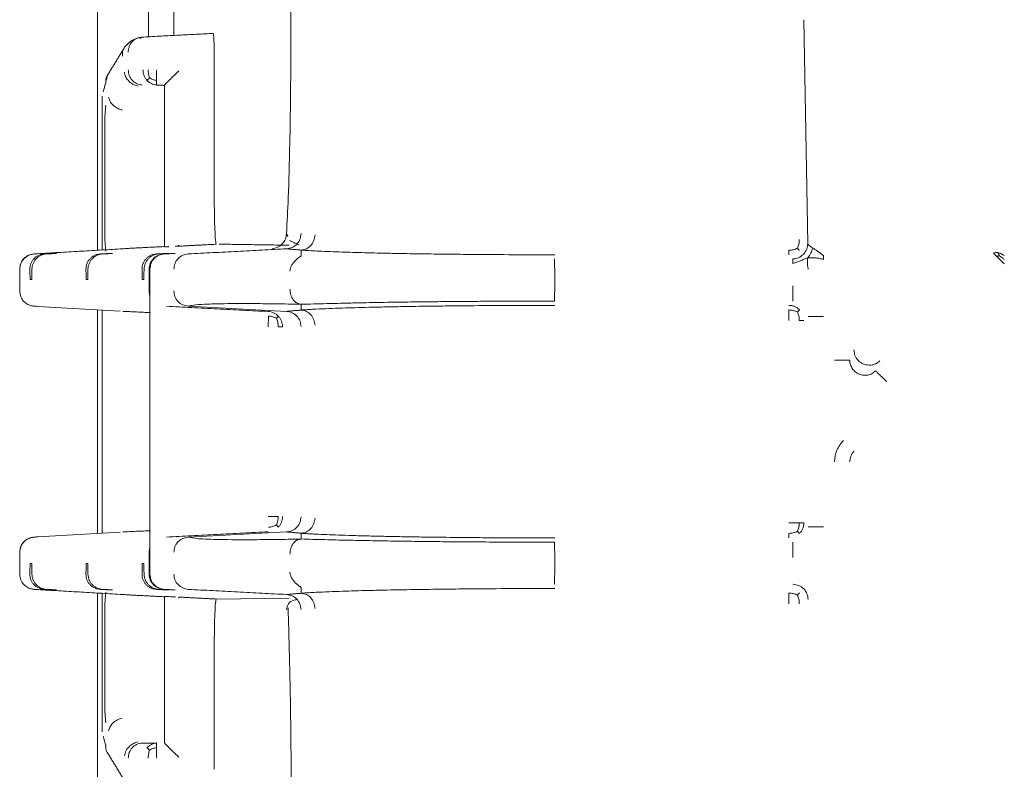
# Model space of a CAD drawing. Units: inches. Extents: x -33 to 74, y -50 to 68.
# Drawn here: x 38 to 40, y 3 to 4 of the extents above; entities that cross this region are included whole.
import ezdxf

# ---------------------------------------------------------------- set-up
doc = ezdxf.new("R2010")
doc.units = ezdxf.units.IN
doc.header["$MEASUREMENT"] = 0

msp = doc.modelspace()

# ---------------------------------------------------------------- linework, layer by layer
at = {"color": 7, "linetype": 'Continuous', "lineweight": 15}
for p, q in [((38.0983, 4.2553), (38.0983, 3.9975)), ((37.9483, 3.5742), (37.9483, 4.1266)), ((38.0483, 3.9949), (38.0483, 4.1266)), ((38.3287, 3.9827), (38.3287, 4.1264)), ((39.3391, 4.0286), (39.3467, 3.5877)), ((38.1759, 4.0014), (38.058, 3.9953)), ((38.1727, 4.0014), (38.1759, 4.0014)), ((38.1779, 3.9516), (38.1779, 3.6857)), ((38.0797, 3.6821), (38.0797, 3.8991)), ((37.9572, 3.5747), (37.9572, 3.8776)), ((37.9623, 3.8258), (37.9623, 3.6067)), ((37.8675, 3.568), (37.8643, 3.568)), ((37.9779, 3.568), (37.9748, 3.568)), ((38.0883, 3.568), (38.0852, 3.568)), ((38.0497, 3.537), (38.0497, 3.4939)), ((38.0514, 2.9359), (38.0514, 3.537)), ((37.8153, 3.5163), (37.8185, 3.5163)), ((37.9257, 3.5163), (37.9289, 3.5163)), ((38.0362, 3.5163), (38.0393, 3.5163)), ((37.9926, 3.4541), (37.8307, 3.4635)), ((37.9483, 3.0162), (37.9483, 3.4567)), ((37.9572, 3.0167), (37.9572, 3.4561)), ((38.3204, 3.4538), (38.1269, 3.4639)), ((37.8307, 3.0094), (37.9926, 3.0188)), ((38.1269, 3.0089), (38.3204, 3.0191)), ((38.0497, 2.979), (38.0497, 2.9359)), ((37.8185, 2.9566), (37.8153, 2.9566)), ((37.9289, 2.9566), (37.9257, 2.9566)), ((38.0393, 2.9566), (38.0362, 2.9566)), ((37.8643, 2.9048), (37.8675, 2.9048)), ((37.9483, 1.8542), (37.9483, 2.8986)), ((37.9572, 2.6253), (37.9572, 2.8981)), ((37.9748, 2.9048), (37.9779, 2.9048)), ((38.0852, 2.9048), (38.0883, 2.9048)), ((38.1819, 2.8865), (38.3256, 2.8886)), ((38.0797, 2.6037), (38.0797, 2.7908)), ((38.1779, 2.7871), (38.1779, 2.5513))]:
    msp.add_line(p, q, dxfattribs=at)
msp.add_arc((39.4593, 3.157), 0.03, 135.0086, 179.9896, dxfattribs=at)
for points, knots in [([(38.0083, 3.9643), (38.0087, 3.968), (38.0095, 3.9756), (38.0156, 3.9854), (38.0245, 3.9923), (38.0317, 3.9936), (38.0353, 3.9942)], [0, 0, 0, 0, 0.248274, 0.499991, 0.751734, 1, 1, 1, 1]), ([(38.1759, 4.0014), (38.176, 4.0012), (38.1763, 4.0008), (38.1767, 3.9975), (38.1771, 3.9926), (38.1775, 3.984), (38.1779, 3.9703), (38.1779, 3.9578), (38.1779, 3.9516)], [0, 0, 0, 0, 0.132824, 0.265391, 0.392925, 0.520656, 0.76497, 1, 1, 1, 1]), ([(37.9971, 3.9569), (37.997, 3.9587), (37.9968, 3.9625), (37.9979, 3.9679), (37.9998, 3.9725), (38.0018, 3.975), (38.0027, 3.976)], [0, 0, 0, 0, 0.264219, 0.532955, 0.803721, 1, 1, 1, 1]), ([(38.0323, 3.9935), (38.0269, 3.9922), (38.0161, 3.9895), (38.0071, 3.9805), (38.0026, 3.976)], [0, 0, 0, 0, 0.501171, 1, 1, 1, 1]), ([(38.3202, 3.6073), (38.3214, 3.6296), (38.3241, 3.6798), (38.3267, 3.7737), (38.3284, 3.8786), (38.3286, 3.9464), (38.3287, 3.9827)], [0, 0, 0, 0, 0.2380151, 0.5345456, 0.7504992, 1, 1, 1, 1]), ([(37.968, 3.9193), (37.9677, 3.9189), (37.9663, 3.9173), (37.965, 3.9136), (37.9639, 3.9086), (37.9644, 3.905), (37.9646, 3.9033)], [0, 0, 0, 0, 0.074951, 0.386779, 0.696242, 1, 1, 1, 1]), ([(38.0279, 3.8978), (38.0242, 3.8988), (38.0168, 3.9009), (38.0083, 3.9082), (38.0028, 3.9167), (38.0016, 3.9224), (38.001, 3.9252)], [0, 0, 0, 0, 0.278345, 0.559722, 0.781293, 1, 1, 1, 1]), ([(38.0085, 3.9298), (38.0089, 3.926), (38.0097, 3.9184), (38.0158, 3.9088), (38.0247, 3.9017), (38.0318, 3.9005), (38.0354, 3.8999)], [0, 0, 0, 0, 0.2500266, 0.5000078, 0.7500097, 1, 1, 1, 1]), ([(38.0455, 3.9092), (38.0443, 3.9106), (38.042, 3.9135), (38.0396, 3.9187), (38.038, 3.9241), (38.0378, 3.9279), (38.0377, 3.9298)], [0, 0, 0, 0, 0.249992, 0.499954, 0.749985, 1, 1, 1, 1]), ([(38.0505, 3.9139), (38.0497, 3.9163), (38.0481, 3.9213), (38.048, 3.927), (38.0479, 3.9298)], [0, 0, 0, 0, 0.497593, 1, 1, 1, 1]), ([(38.0646, 3.9298), (38.0645, 3.9279), (38.0643, 3.924), (38.0641, 3.9184), (38.064, 3.9132), (38.064, 3.9103), (38.064, 3.9088)], [0, 0, 0, 0, 0.249975, 0.499968, 0.750044, 1, 1, 1, 1]), ([(38.0797, 3.8991), (38.0798, 3.8994), (38.0801, 3.8999), (38.0831, 3.9031), (38.0892, 3.9093), (38.0982, 3.9181), (38.1048, 3.9244), (38.1081, 3.9276)], [0, 0, 0, 0, 0.121088, 0.250782, 0.499087, 0.749662, 1, 1, 1, 1]), ([(38.0455, 3.9092), (38.046, 3.9096), (38.0471, 3.9105), (38.0494, 3.9128), (38.0505, 3.9139)], [0, 0, 0, 0, 0.500482, 1, 1, 1, 1]), ([(38.0646, 3.8999), (38.0628, 3.9001), (38.0592, 3.9005), (38.0541, 3.9025), (38.0494, 3.9053), (38.0468, 3.9079), (38.0455, 3.9092)], [0, 0, 0, 0, 0.249995, 0.499977, 0.749964, 1, 1, 1, 1]), ([(38.0505, 3.9139), (38.0527, 3.9127), (38.0568, 3.9103), (38.0616, 3.9093), (38.064, 3.9088)], [0, 0, 0, 0, 0.504966, 1, 1, 1, 1]), ([(38.064, 3.9088), (38.064, 3.9075), (38.064, 3.9049), (38.0641, 3.9022), (38.0643, 3.9003), (38.0645, 3.9), (38.0646, 3.8999)], [0, 0, 0, 0, 0.249963, 0.499958, 0.749985, 1, 1, 1, 1]), ([(37.9623, 3.8258), (37.9624, 3.8315), (37.9626, 3.8433), (37.9639, 3.8542), (37.9646, 3.8599)], [0, 0, 0, 0, 0.480874, 1, 1, 1, 1]), ([(37.97, 3.8757), (37.971, 3.8724), (37.973, 3.866), (37.9801, 3.8582), (37.9884, 3.8529), (37.9941, 3.8514), (37.9969, 3.8506)], [0, 0, 0, 0, 0.2784133, 0.5597431, 0.781207, 1, 1, 1, 1]), ([(38.1779, 3.6857), (38.178, 3.6725), (38.1781, 3.6464), (38.1791, 3.6138), (38.1802, 3.5955), (38.1812, 3.5873), (38.1817, 3.5865), (38.182, 3.5861)], [0, 0, 0, 0, 0.251615, 0.499304, 0.735941, 0.867798, 1, 1, 1, 1]), ([(38.0797, 3.6821), (38.0797, 3.6724), (38.0797, 3.6531), (38.0797, 3.6256), (38.0797, 3.6006), (38.0797, 3.5875), (38.0797, 3.5809)], [0, 0, 0, 0, 0.24967, 0.500229, 0.750241, 1, 1, 1, 1]), ([(37.9646, 3.5727), (37.9639, 3.5781), (37.9626, 3.589), (37.9624, 3.6008), (37.9623, 3.6067)], [0, 0, 0, 0, 0.500256, 1, 1, 1, 1]), ([(38.2918, 3.5773), (38.2955, 3.578), (38.303, 3.5792), (38.3125, 3.5862), (38.3189, 3.5959), (38.3198, 3.6035), (38.3202, 3.6073)], [0, 0, 0, 0, 0.248315, 0.50008, 0.751751, 1, 1, 1, 1]), ([(38.3204, 3.5771), (38.3242, 3.5777), (38.3317, 3.5791), (38.3412, 3.586), (38.3476, 3.5957), (38.3484, 3.6033), (38.3488, 3.607)], [0, 0, 0, 0, 0.251365, 0.50467, 0.752874, 1, 1, 1, 1]), ([(38.3764, 3.6046), (38.3759, 3.6008), (38.3749, 3.5932), (38.3688, 3.5834), (38.3598, 3.5764), (38.3525, 3.5752), (38.3489, 3.5746)], [0, 0, 0, 0, 0.249535, 0.501804, 0.753082, 1, 1, 1, 1]), ([(39.3262, 3.5783), (39.3273, 3.5809), (39.3296, 3.5861), (39.3299, 3.5922), (39.33, 3.5953)], [0, 0, 0, 0, 0.500082, 1, 1, 1, 1]), ([(39.3467, 3.5877), (39.3463, 3.5837), (39.3456, 3.5756), (39.3407, 3.5693), (39.3382, 3.5661)], [0, 0, 0, 0, 0.500084, 1, 1, 1, 1]), ([(39.3467, 3.5877), (39.3472, 3.5865), (39.3483, 3.584), (39.3535, 3.5807), (39.356, 3.579)], [0, 0, 0, 0, 0.499989, 1, 1, 1, 1]), ([(37.8305, 3.5674), (37.8294, 3.5673), (37.8276, 3.5673), (37.8212, 3.5668), (37.8148, 3.5652), (37.8076, 3.5617), (37.8009, 3.5557), (37.7959, 3.547), (37.7952, 3.5404), (37.7949, 3.537)], [0, 0, 0, 0, 0.206788, 0.302837, 0.412833, 0.542158, 0.686375, 0.840202, 1, 1, 1, 1]), ([(37.8234, 3.5669), (37.8235, 3.5669), (37.8237, 3.567), (37.8283, 3.5673), (37.8307, 3.5674)], [0, 0, 0, 0, 0.500002, 1, 1, 1, 1]), ([(37.9926, 3.5768), (37.9975, 3.5771), (38.0073, 3.5776), (38.006, 3.5776), (38.0053, 3.5777)], [0, 0, 0, 0, 0.5000483, 1, 1, 1, 1]), ([(38.3489, 3.5746), (38.3509, 3.5744), (38.3549, 3.5741), (38.366, 3.5734), (38.3862, 3.5723), (38.4197, 3.5709), (38.4668, 3.5695), (38.5141, 3.5683), (38.5627, 3.5674), (38.6067, 3.5668), (38.6485, 3.5663), (38.7003, 3.5658), (38.7669, 3.5654), (38.8215, 3.5653), (38.8483, 3.5653)], [0, 0, 0, 0, 0.034796, 0.069409, 0.12458, 0.249205, 0.352806, 0.456713, 0.540893, 0.625347, 0.68801, 0.750489, 0.877298, 1, 1, 1, 1]), ([(39.3091, 3.5743), (39.3122, 3.5745), (39.3183, 3.5748), (39.3236, 3.5771), (39.3262, 3.5783)], [0, 0, 0, 0, 0.497553, 1, 1, 1, 1]), ([(39.3091, 3.5653), (39.3091, 3.5654), (39.3091, 3.5658), (39.3091, 3.5676), (39.3091, 3.5704), (39.3091, 3.573), (39.3091, 3.5743)], [0, 0, 0, 0, 0.249977, 0.499996, 0.749961, 1, 1, 1, 1]), ([(39.3262, 3.5783), (39.3274, 3.5771), (39.3297, 3.5747), (39.3301, 3.5743), (39.3303, 3.5741)], [0, 0, 0, 0, 0.500277, 1, 1, 1, 1]), ([(39.356, 3.579), (39.3551, 3.5756), (39.3532, 3.5684), (39.3488, 3.5623), (39.3465, 3.5592)], [0, 0, 0, 0, 0.479748, 1, 1, 1, 1]), ([(39.356, 3.579), (39.3592, 3.577), (39.3654, 3.573), (39.3734, 3.5668), (39.3774, 3.5637)], [0, 0, 0, 0, 0.499981, 1, 1, 1, 1]), ([(39.721, 3.5697), (39.7192, 3.5699), (39.7157, 3.5705), (39.7135, 3.5691), (39.7124, 3.5685)], [0, 0, 0, 0, 0.5000036, 1, 1, 1, 1]), ([(39.7188, 3.5621), (39.7179, 3.563), (39.7161, 3.5648), (39.7141, 3.5668), (39.7128, 3.5681), (39.7126, 3.5683), (39.7124, 3.5685)], [0, 0, 0, 0, 0.249948, 0.500002, 0.749979, 1, 1, 1, 1]), ([(39.7336, 3.5637), (39.7314, 3.5651), (39.7269, 3.568), (39.723, 3.5691), (39.721, 3.5697)], [0, 0, 0, 0, 0.500042, 1, 1, 1, 1]), ([(37.795, 3.537), (37.7954, 3.5408), (37.7962, 3.5484), (37.8027, 3.5581), (37.8121, 3.5651), (37.8196, 3.5663), (37.8234, 3.5669)], [0, 0, 0, 0, 0.2499606, 0.4999477, 0.7499704, 1, 1, 1, 1]), ([(37.8149, 3.537), (37.8149, 3.5389), (37.8151, 3.5428), (37.8167, 3.5483), (37.8193, 3.5534), (37.8227, 3.5577), (37.8269, 3.5614), (37.8319, 3.5643), (37.8374, 3.5663), (37.8413, 3.5667), (37.8433, 3.5669)], [0, 0, 0, 0, 0.13409, 0.261423, 0.382951, 0.499943, 0.617129, 0.738729, 0.866023, 1, 1, 1, 1]), ([(37.8473, 3.5669), (37.8453, 3.5667), (37.8416, 3.5663), (37.8362, 3.5643), (37.8314, 3.5614), (37.8272, 3.5577), (37.8238, 3.5534), (37.8211, 3.5483), (37.8193, 3.5428), (37.819, 3.5389), (37.8189, 3.537)], [0, 0, 0, 0, 0.135419, 0.26317, 0.384341, 0.500076, 0.616986, 0.738544, 0.865879, 1, 1, 1, 1]), ([(37.9253, 3.537), (37.9254, 3.5389), (37.9255, 3.5428), (37.9272, 3.5484), (37.9298, 3.5534), (37.9332, 3.5577), (37.9374, 3.5614), (37.9423, 3.5643), (37.9478, 3.5663), (37.9517, 3.5667), (37.9537, 3.5669)], [0, 0, 0, 0, 0.135217, 0.262951, 0.384151, 0.499979, 0.616755, 0.738295, 0.86569, 1, 1, 1, 1]), ([(37.9577, 3.5669), (37.9558, 3.5667), (37.952, 3.5663), (37.9466, 3.5643), (37.9418, 3.5614), (37.9377, 3.5577), (37.9342, 3.5534), (37.9316, 3.5483), (37.9297, 3.5428), (37.9295, 3.5389), (37.9293, 3.537)], [0, 0, 0, 0, 0.135415, 0.263178, 0.384348, 0.500083, 0.616992, 0.738549, 0.865879, 1, 1, 1, 1]), ([(38.0357, 3.537), (38.0358, 3.5389), (38.036, 3.5428), (38.0376, 3.5484), (38.0402, 3.5534), (38.0436, 3.5577), (38.0478, 3.5614), (38.0527, 3.5643), (38.0582, 3.5663), (38.0621, 3.5667), (38.0641, 3.5669)], [0, 0, 0, 0, 0.1352154, 0.2629495, 0.3841508, 0.4999788, 0.6167542, 0.7382949, 0.8656909, 1, 1, 1, 1]), ([(38.0681, 3.5669), (38.0662, 3.5667), (38.0624, 3.5663), (38.057, 3.5643), (38.0522, 3.5614), (38.0481, 3.5577), (38.0446, 3.5534), (38.042, 3.5483), (38.0402, 3.5428), (38.0399, 3.5389), (38.0397, 3.537)], [0, 0, 0, 0, 0.1354174, 0.263179, 0.3843486, 0.5000833, 0.6169924, 0.7385492, 0.8658788, 1, 1, 1, 1]), ([(38.079, 3.5669), (38.0754, 3.5664), (38.0682, 3.5653), (38.0601, 3.56), (38.0548, 3.554), (38.0519, 3.5486), (38.05, 3.5429), (38.0498, 3.5389), (38.0497, 3.537)], [0, 0, 0, 0, 0.250572, 0.501596, 0.63373, 0.762546, 0.881603, 1, 1, 1, 1]), ([(38.0797, 3.5669), (38.076, 3.5663), (38.0685, 3.5651), (38.0591, 3.5581), (38.0526, 3.5484), (38.0518, 3.5408), (38.0514, 3.537)], [0, 0, 0, 0, 0.249399, 0.500064, 0.750699, 1, 1, 1, 1]), ([(38.1269, 3.5669), (38.1232, 3.5663), (38.1157, 3.5651), (38.1063, 3.5582), (38.0999, 3.5484), (38.0989, 3.5408), (38.0985, 3.537)], [0, 0, 0, 0, 0.2478786, 0.4958594, 0.7489561, 1, 1, 1, 1]), ([(38.3271, 3.5332), (38.3273, 3.5351), (38.3277, 3.539), (38.3297, 3.5433), (38.3331, 3.5491), (38.3368, 3.5533), (38.3407, 3.5569), (38.3432, 3.559), (38.3462, 3.5612), (38.3488, 3.5628), (38.3491, 3.563), (38.3492, 3.5632)], [0, 0, 0, 0, 0.121325, 0.245907, 0.295228, 0.548141, 0.598146, 0.660258, 0.782133, 0.892274, 1, 1, 1, 1]), ([(38.8483, 3.527), (38.8483, 3.5309), (38.8483, 3.5386), (38.8481, 3.5485), (38.8478, 3.5554), (38.8476, 3.5565), (38.8475, 3.557)], [0, 0, 0, 0, 0.251212, 0.504325, 0.752129, 1, 1, 1, 1]), ([(39.3382, 3.5661), (39.3352, 3.5636), (39.3291, 3.5584), (39.3213, 3.5575), (39.3174, 3.557)], [0, 0, 0, 0, 0.500011, 1, 1, 1, 1]), ([(39.3174, 3.5479), (39.3174, 3.5493), (39.3174, 3.5519), (39.3174, 3.5546), (39.3174, 3.5565), (39.3174, 3.5568), (39.3174, 3.557)], [0, 0, 0, 0, 0.250504, 0.50012, 0.750471, 1, 1, 1, 1]), ([(39.3474, 3.5371), (39.347, 3.5393), (39.3463, 3.5437), (39.3456, 3.5518), (39.3462, 3.5562), (39.3465, 3.5592)], [0, 0, 0, 0, 0.250004, 0.500314, 1, 1, 1, 1]), ([(39.3774, 3.5559), (39.3748, 3.5567), (39.3695, 3.5583), (39.3588, 3.5593), (39.3514, 3.5592), (39.3465, 3.5592)], [0, 0, 0, 0, 0.247278, 0.497342, 1, 1, 1, 1]), ([(39.7336, 3.5472), (39.7323, 3.5486), (39.7296, 3.5513), (39.7256, 3.5553), (39.7219, 3.559), (39.7199, 3.561), (39.7188, 3.5621)], [0, 0, 0, 0, 0.249959, 0.499947, 0.749988, 1, 1, 1, 1]), ([(39.7336, 3.5559), (39.732, 3.5573), (39.7286, 3.5601), (39.7255, 3.5623), (39.724, 3.5634)], [0, 0, 0, 0, 0.49915, 1, 1, 1, 1]), ([(37.7949, 3.4939), (37.7953, 3.49), (37.7962, 3.4825), (37.8023, 3.4732), (37.8102, 3.4674), (37.8169, 3.4649), (37.8212, 3.4641), (37.8236, 3.4639), (37.8243, 3.4639), (37.8246, 3.4638)], [0, 0, 0, 0, 0.2318564, 0.4512667, 0.6511732, 0.8197603, 0.8915483, 0.9576055, 1, 1, 1, 1]), ([(38.0497, 3.4939), (38.0497, 3.4921), (38.0499, 3.4888), (38.0509, 3.4857), (38.0514, 3.4844)], [0, 0, 0, 0, 0.560767, 1, 1, 1, 1]), ([(38.0985, 3.4939), (38.0989, 3.4901), (38.0998, 3.4826), (38.1062, 3.4728), (38.1156, 3.4659), (38.1232, 3.4646), (38.1269, 3.4639)], [0, 0, 0, 0, 0.2483022, 0.4999926, 0.7517262, 1, 1, 1, 1]), ([(38.3492, 3.4677), (38.3463, 3.4683), (38.3405, 3.4694), (38.3331, 3.4763), (38.3281, 3.4862), (38.3274, 3.4939), (38.3271, 3.4977)], [0, 0, 0, 0, 0.249267, 0.501404, 0.752716, 1, 1, 1, 1]), ([(38.8475, 3.4739), (38.8476, 3.4744), (38.8478, 3.4755), (38.8481, 3.4824), (38.8483, 3.4923), (38.8483, 3.5), (38.8483, 3.5039)], [0, 0, 0, 0, 0.248228, 0.499933, 0.751696, 1, 1, 1, 1]), ([(39.3174, 3.5039), (39.3174, 3.5), (39.3174, 3.4922), (39.3174, 3.4824), (39.3174, 3.4755), (39.3174, 3.4744), (39.3174, 3.4739)], [0, 0, 0, 0, 0.250576, 0.503031, 0.753665, 1, 1, 1, 1]), ([(38.3492, 3.4677), (38.3656, 3.4682), (38.3949, 3.469), (38.4385, 3.47), (38.4804, 3.4709), (38.523, 3.4717), (38.5688, 3.4723), (38.6128, 3.4728), (38.6567, 3.4733), (38.7108, 3.4736), (38.7749, 3.4739), (38.8236, 3.4739), (38.8475, 3.4739)], [0, 0, 0, 0, 0.129135, 0.231134, 0.307173, 0.408361, 0.500141, 0.580992, 0.661133, 0.744915, 0.874482, 1, 1, 1, 1]), ([(37.8246, 3.4638), (37.8247, 3.4638), (37.8251, 3.4638), (37.8281, 3.4636), (37.8307, 3.4635)], [0, 0, 0, 0, 0.117706, 1, 1, 1, 1]), ([(38.1269, 3.4639), (38.1298, 3.4647), (38.1355, 3.4663), (38.1572, 3.4679), (38.1938, 3.4691), (38.2433, 3.4693), (38.2956, 3.4687), (38.3243, 3.4682), (38.3381, 3.4679), (38.3439, 3.4679), (38.3475, 3.4677), (38.3492, 3.4677)], [0, 0, 0, 0, 0.16669, 0.333887, 0.500048, 0.750037, 0.889753, 0.9543, 0.978715, 0.990106, 1, 1, 1, 1]), ([(38.3041, 3.4442), (38.3027, 3.4455), (38.2999, 3.4482), (38.2948, 3.451), (38.2895, 3.4529), (38.2858, 3.4533), (38.284, 3.4535)], [0, 0, 0, 0, 0.257674, 0.513436, 0.758799, 1, 1, 1, 1]), ([(38.3204, 3.4538), (38.3241, 3.4532), (38.3316, 3.4519), (38.3411, 3.445), (38.3475, 3.4352), (38.3484, 3.4276), (38.3488, 3.4239)], [0, 0, 0, 0, 0.248292, 0.500005, 0.751662, 1, 1, 1, 1]), ([(38.8483, 3.4656), (38.8209, 3.4656), (38.7632, 3.4655), (38.6942, 3.465), (38.6416, 3.4645), (38.6007, 3.464), (38.5564, 3.4633), (38.5153, 3.4625), (38.4819, 3.4618), (38.455, 3.461), (38.4286, 3.4602), (38.4026, 3.4592), (38.3828, 3.4584), (38.3694, 3.4577), (38.3613, 3.4572), (38.3532, 3.4567), (38.3502, 3.4564), (38.3489, 3.4562)], [0, 0, 0, 0, 0.125302, 0.263781, 0.323316, 0.383, 0.470324, 0.557366, 0.616302, 0.674871, 0.733385, 0.803668, 0.880191, 0.912899, 0.939763, 0.973629, 1, 1, 1, 1]), ([(38.3489, 3.4562), (38.3525, 3.4557), (38.3598, 3.4545), (38.3688, 3.4475), (38.3749, 3.4377), (38.3759, 3.4301), (38.3764, 3.4263)], [0, 0, 0, 0, 0.246918, 0.498196, 0.750465, 1, 1, 1, 1]), ([(39.3091, 3.4656), (39.3111, 3.4655), (39.315, 3.4653), (39.3206, 3.4635), (39.3259, 3.4607), (39.3288, 3.4581), (39.3303, 3.4568)], [0, 0, 0, 0, 0.249991, 0.499955, 0.749969, 1, 1, 1, 1]), ([(39.3091, 3.4356), (39.3091, 3.4375), (39.3091, 3.4414), (39.3091, 3.447), (39.3091, 3.4522), (39.3091, 3.4551), (39.3091, 3.4565)], [0, 0, 0, 0, 0.250069, 0.500052, 0.749939, 1, 1, 1, 1]), ([(39.3261, 3.4526), (39.3235, 3.4537), (39.3183, 3.456), (39.3121, 3.4564), (39.3091, 3.4565)], [0, 0, 0, 0, 0.500313, 1, 1, 1, 1]), ([(39.3303, 3.4568), (39.3301, 3.4566), (39.3296, 3.4561), (39.3273, 3.4538), (39.3261, 3.4526)], [0, 0, 0, 0, 0.4946712, 1, 1, 1, 1]), ([(39.3261, 3.4526), (39.3272, 3.45), (39.3295, 3.4448), (39.3299, 3.4386), (39.33, 3.4356)], [0, 0, 0, 0, 0.50038, 1, 1, 1, 1]), ([(38.284, 3.4235), (38.2841, 3.4255), (38.2843, 3.4294), (38.2845, 3.435), (38.2846, 3.4403), (38.2846, 3.4432), (38.2846, 3.4446)], [0, 0, 0, 0, 0.250006, 0.50008, 0.74996, 1, 1, 1, 1]), ([(38.2846, 3.4446), (38.2875, 3.4443), (38.2932, 3.4437), (38.2979, 3.4413), (38.3004, 3.4401)], [0, 0, 0, 0, 0.496056, 1, 1, 1, 1]), ([(38.3004, 3.4401), (38.3014, 3.4412), (38.3036, 3.4435), (38.304, 3.4439), (38.3041, 3.4442)], [0, 0, 0, 0, 0.500307, 1, 1, 1, 1]), ([(38.3037, 3.4235), (38.3036, 3.4265), (38.3034, 3.4324), (38.3014, 3.4375), (38.3004, 3.4401)], [0, 0, 0, 0, 0.493876, 1, 1, 1, 1]), ([(38.3124, 3.4235), (38.3123, 3.4254), (38.3121, 3.4292), (38.3104, 3.4347), (38.3078, 3.4398), (38.3054, 3.4427), (38.3041, 3.4442)], [0, 0, 0, 0, 0.250012, 0.500097, 0.750206, 1, 1, 1, 1]), ([(39.33, 3.4356), (39.3313, 3.4356), (39.334, 3.4356), (39.3367, 3.4356), (39.3386, 3.4356), (39.3389, 3.4356), (39.3391, 3.4356)], [0, 0, 0, 0, 0.249993, 0.499997, 0.750002, 1, 1, 1, 1]), ([(39.3474, 3.4439), (39.3479, 3.4439), (39.349, 3.4439), (39.356, 3.4439), (39.3658, 3.4439), (39.3735, 3.4439), (39.3774, 3.4439)], [0, 0, 0, 0, 0.25, 0.499997, 0.749995, 1, 1, 1, 1]), ([(38.3124, 3.4235), (38.3122, 3.4235), (38.3118, 3.4235), (38.31, 3.4235), (38.3074, 3.4235), (38.3049, 3.4235), (38.3037, 3.4235)], [0, 0, 0, 0, 0.250001, 0.5, 0.749999, 1, 1, 1, 1]), ([(39.4376, 3.3777), (39.438, 3.3738), (39.4389, 3.3659), (39.4459, 3.356), (39.4558, 3.3491), (39.4636, 3.3482), (39.4675, 3.3478)], [0, 0, 0, 0, 0.250002, 0.500048, 0.750005, 1, 1, 1, 1]), ([(39.3993, 3.3577), (39.4031, 3.3577), (39.4109, 3.3577), (39.4207, 3.3577), (39.4277, 3.3577), (39.4287, 3.3577), (39.4293, 3.3577)], [0, 0, 0, 0, 0.250004, 0.500002, 0.749998, 1, 1, 1, 1]), ([(39.4805, 3.3365), (39.4782, 3.3346), (39.4737, 3.3308), (39.4652, 3.3279), (39.4563, 3.3274), (39.4476, 3.3296), (39.44, 3.3342), (39.434, 3.3408), (39.43, 3.3489), (39.4295, 3.3547), (39.4293, 3.3577)], [0, 0, 0, 0, 0.124999, 0.250003, 0.375011, 0.500031, 0.625033, 0.749996, 0.875035, 1, 1, 1, 1]), ([(39.4675, 3.3478), (39.4695, 3.3479), (39.4734, 3.3481), (39.4791, 3.3499), (39.4844, 3.3526), (39.4873, 3.3552), (39.4888, 3.3565)], [0, 0, 0, 0, 0.250018, 0.500029, 0.749973, 1, 1, 1, 1]), ([(39.5017, 3.3153), (39.4989, 3.318), (39.4935, 3.3235), (39.4865, 3.3304), (39.4816, 3.3353), (39.4808, 3.3361), (39.4805, 3.3365)], [0, 0, 0, 0, 0.249982, 0.500008, 0.750002, 1, 1, 1, 1]), ([(39.3993, 3.157), (39.4002, 3.165), (39.402, 3.1808), (39.4119, 3.1932), (39.4168, 3.1995)], [0, 0, 0, 0, 0.500036, 1, 1, 1, 1]), ([(38.284, 3.0493), (38.2858, 3.0493), (38.2895, 3.0493), (38.2947, 3.0493), (38.2996, 3.0493), (38.3023, 3.0493), (38.3037, 3.0493)], [0, 0, 0, 0, 0.25002, 0.500004, 0.75001, 1, 1, 1, 1]), ([(38.3037, 3.0493), (38.3036, 3.0464), (38.3034, 3.0405), (38.3014, 3.0353), (38.3004, 3.0328)], [0, 0, 0, 0, 0.4933012, 1, 1, 1, 1]), ([(38.3124, 3.0493), (38.3123, 3.0474), (38.3121, 3.0437), (38.3104, 3.0382), (38.3079, 3.033), (38.3054, 3.0301), (38.3041, 3.0287)], [0, 0, 0, 0, 0.249405, 0.498815, 0.748592, 1, 1, 1, 1]), ([(38.3204, 3.0191), (38.3242, 3.0197), (38.3318, 3.021), (38.3412, 3.028), (38.3476, 3.0377), (38.3484, 3.0452), (38.3488, 3.049)], [0, 0, 0, 0, 0.251352, 0.504731, 0.75286, 1, 1, 1, 1]), ([(38.3489, 3.0166), (38.3525, 3.0172), (38.3598, 3.0184), (38.3688, 3.0253), (38.3749, 3.0352), (38.3759, 3.0428), (38.3764, 3.0465)], [0, 0, 0, 0, 0.2469, 0.498184, 0.75046, 1, 1, 1, 1]), ([(38.3004, 3.0328), (38.298, 3.0316), (38.2932, 3.0292), (38.2875, 3.0285), (38.2846, 3.0282)], [0, 0, 0, 0, 0.499436, 1, 1, 1, 1]), ([(38.3041, 3.0287), (38.304, 3.0289), (38.3036, 3.0294), (38.3015, 3.0316), (38.3004, 3.0328)], [0, 0, 0, 0, 0.494619, 1, 1, 1, 1]), ([(39.33, 3.0373), (39.3286, 3.0373), (39.3257, 3.0373), (39.3205, 3.0373), (39.3149, 3.0373), (39.311, 3.0373), (39.3091, 3.0373)], [0, 0, 0, 0, 0.25001, 0.499993, 0.750004, 1, 1, 1, 1]), ([(39.3261, 3.0203), (39.3272, 3.0229), (39.3295, 3.0281), (39.3299, 3.0342), (39.33, 3.0373)], [0, 0, 0, 0, 0.500264, 1, 1, 1, 1]), ([(39.3391, 3.0373), (39.3389, 3.0373), (39.3386, 3.0373), (39.3367, 3.0373), (39.334, 3.0373), (39.3313, 3.0373), (39.33, 3.0373)], [0, 0, 0, 0, 0.249998, 0.500003, 0.750007, 1, 1, 1, 1]), ([(39.3391, 3.0373), (39.339, 3.0353), (39.3388, 3.0314), (39.337, 3.0257), (39.3342, 3.0205), (39.3316, 3.0175), (39.3303, 3.0161)], [0, 0, 0, 0, 0.249972, 0.500105, 0.750025, 1, 1, 1, 1]), ([(39.3774, 3.029), (39.3735, 3.029), (39.3658, 3.029), (39.356, 3.029), (39.349, 3.029), (39.3479, 3.029), (39.3474, 3.029)], [0, 0, 0, 0, 0.250005, 0.500003, 0.75, 1, 1, 1, 1]), ([(37.8305, 3.0094), (37.8294, 3.0093), (37.8276, 3.0092), (37.8212, 3.0088), (37.8148, 3.0072), (37.8076, 3.0037), (37.8009, 2.9976), (37.7959, 2.989), (37.7952, 2.9824), (37.7949, 2.979)], [0, 0, 0, 0, 0.206788, 0.302836, 0.412831, 0.542154, 0.68637, 0.840135, 1, 1, 1, 1]), ([(37.795, 2.979), (37.7954, 2.9828), (37.7962, 2.9904), (37.8027, 3.0001), (37.8121, 3.0071), (37.8196, 3.0083), (37.8234, 3.0089)], [0, 0, 0, 0, 0.249945, 0.5000038, 0.7500109, 1, 1, 1, 1]), ([(37.8234, 3.0089), (37.8235, 3.0089), (37.8237, 3.009), (37.8283, 3.0093), (37.8307, 3.0094)], [0, 0, 0, 0, 0.5000034, 1, 1, 1, 1]), ([(38.0985, 2.979), (38.0989, 2.9827), (38.0997, 2.9902), (38.1061, 3), (38.1155, 3.0069), (38.1231, 3.0082), (38.1269, 3.0089)], [0, 0, 0, 0, 0.2470089, 0.495177, 0.7485901, 1, 1, 1, 1]), ([(38.3492, 3.0052), (38.3492, 3.0052), (38.349, 3.0052), (38.3484, 3.0051), (38.3471, 3.0051), (38.3458, 3.0051), (38.3449, 3.005), (38.3446, 3.005), (38.3444, 3.005), (38.3439, 3.005), (38.3409, 3.005), (38.3338, 3.0048), (38.3192, 3.0045), (38.2918, 3.0041), (38.2421, 3.0036), (38.1867, 3.0038), (38.142, 3.0055), (38.1319, 3.0078), (38.1269, 3.0089)], [0, 0, 0, 0, 0.000416, 0.001129, 0.003441, 0.007958, 0.008805, 0.009373, 0.009627, 0.010044, 0.013652, 0.031259, 0.062517, 0.125029, 0.250052, 0.500099, 0.750092, 1, 1, 1, 1]), ([(38.3271, 2.9752), (38.3274, 2.979), (38.3281, 2.9867), (38.3331, 2.9966), (38.3405, 3.0034), (38.3463, 3.0046), (38.3492, 3.0052)], [0, 0, 0, 0, 0.247284, 0.498596, 0.750733, 1, 1, 1, 1]), ([(38.8483, 3.0073), (38.8298, 3.0073), (38.7924, 3.0073), (38.7353, 3.0076), (38.6874, 3.0079), (38.649, 3.0083), (38.6181, 3.0086), (38.5839, 3.0091), (38.5471, 3.0097), (38.5114, 3.0104), (38.4787, 3.0112), (38.4492, 3.012), (38.4227, 3.0128), (38.3989, 3.0138), (38.3819, 3.0145), (38.3713, 3.0151), (38.3667, 3.0153), (38.3645, 3.0155), (38.3634, 3.0155), (38.3628, 3.0156), (38.3626, 3.0156), (38.3624, 3.0156), (38.3624, 3.0156), (38.3623, 3.0156), (38.3623, 3.0156), (38.3623, 3.0156), (38.3623, 3.0156), (38.3623, 3.0156), (38.3623, 3.0156), (38.3623, 3.0156), (38.3623, 3.0156), (38.3623, 3.0156), (38.3623, 3.0156), (38.3623, 3.0156), (38.3621, 3.0156), (38.3611, 3.0157), (38.3585, 3.0158), (38.3548, 3.0161), (38.3507, 3.0163), (38.3495, 3.0165), (38.3489, 3.0166)], [0, 0, 0, 0, 0.084599, 0.171352, 0.263754, 0.311363, 0.359066, 0.418014, 0.487697, 0.55737, 0.622796, 0.687842, 0.752937, 0.81634, 0.880179, 0.90939, 0.92371, 0.930801, 0.934329, 0.936089, 0.936969, 0.937408, 0.937627, 0.937737, 0.937792, 0.93782, 0.937834, 0.937841, 0.937844, 0.937846, 0.937847, 0.937848, 0.937864, 0.938003, 0.938397, 0.939896, 0.950096, 0.968849, 0.98454, 1, 1, 1, 1]), ([(38.3492, 3.0052), (38.3645, 3.0047), (38.3931, 3.0039), (38.4389, 3.0028), (38.4822, 3.0019), (38.5244, 3.0012), (38.568, 3.0005), (38.6154, 3), (38.6667, 2.9995), (38.7204, 2.9992), (38.7808, 2.999), (38.8237, 2.999), (38.8475, 2.999)], [0, 0, 0, 0, 0.120708, 0.226507, 0.323812, 0.408297, 0.491225, 0.585758, 0.68073, 0.775477, 0.875109, 1, 1, 1, 1]), ([(39.3261, 3.0203), (39.3235, 3.0191), (39.3183, 3.0168), (39.3121, 3.0165), (39.3091, 3.0163)], [0, 0, 0, 0, 0.500356, 1, 1, 1, 1]), ([(39.3091, 3.0163), (39.3091, 3.015), (39.3091, 3.0124), (39.3091, 3.0096), (39.3091, 3.0077), (39.3091, 3.0074), (39.3091, 3.0073)], [0, 0, 0, 0, 0.249926, 0.500007, 0.749981, 1, 1, 1, 1]), ([(39.3303, 3.0161), (39.3301, 3.0163), (39.3296, 3.0167), (39.3273, 3.0191), (39.3261, 3.0203)], [0, 0, 0, 0, 0.494627, 1, 1, 1, 1]), ([(38.0514, 2.9885), (38.0509, 2.9871), (38.0499, 2.9841), (38.0497, 2.9808), (38.0497, 2.979)], [0, 0, 0, 0, 0.438096, 1, 1, 1, 1]), ([(38.8483, 2.969), (38.8483, 2.9728), (38.8483, 2.9805), (38.8481, 2.9904), (38.8478, 2.9973), (38.8476, 2.9984), (38.8475, 2.999)], [0, 0, 0, 0, 0.248214, 0.499988, 0.751761, 1, 1, 1, 1]), ([(39.3174, 2.999), (39.3174, 2.9984), (39.3174, 2.9973), (39.3174, 2.9905), (39.3174, 2.9806), (39.3174, 2.9729), (39.3174, 2.969)], [0, 0, 0, 0, 0.246369, 0.497023, 0.749408, 1, 1, 1, 1]), ([(37.7949, 2.9359), (37.7953, 2.932), (37.7962, 2.9245), (37.8023, 2.9151), (37.8102, 2.9093), (37.8169, 2.9069), (37.8212, 2.9061), (37.8236, 2.9059), (37.8243, 2.9058), (37.8246, 2.9058)], [0, 0, 0, 0, 0.231931, 0.451325, 0.651216, 0.819759, 0.891557, 0.957609, 1, 1, 1, 1]), ([(37.8433, 2.9059), (37.8413, 2.9061), (37.8374, 2.9066), (37.8318, 2.9086), (37.8269, 2.9114), (37.8227, 2.9151), (37.8193, 2.9195), (37.8167, 2.9245), (37.8151, 2.9301), (37.8149, 2.9339), (37.8149, 2.9359)], [0, 0, 0, 0, 0.13415, 0.261461, 0.382996, 0.500012, 0.617125, 0.738734, 0.866038, 1, 1, 1, 1]), ([(37.8473, 2.9059), (37.8437, 2.9065), (37.8383, 2.9074), (37.8317, 2.9113), (37.8273, 2.915), (37.8238, 2.9194), (37.8212, 2.9244), (37.8193, 2.93), (37.819, 2.9339), (37.8189, 2.9359)], [0, 0, 0, 0, 0.248327, 0.373675, 0.499432, 0.614906, 0.735571, 0.864181, 1, 1, 1, 1]), ([(37.9537, 2.9059), (37.9517, 2.9061), (37.9478, 2.9066), (37.9422, 2.9086), (37.9373, 2.9115), (37.9332, 2.9151), (37.9297, 2.9195), (37.9272, 2.9245), (37.9255, 2.9301), (37.9254, 2.9339), (37.9253, 2.9359)], [0, 0, 0, 0, 0.135265, 0.262975, 0.384145, 0.50003, 0.616796, 0.73826, 0.865692, 1, 1, 1, 1]), ([(37.9577, 2.9059), (37.9541, 2.9065), (37.9487, 2.9074), (37.9421, 2.9113), (37.9378, 2.915), (37.9342, 2.9194), (37.9316, 2.9244), (37.9298, 2.93), (37.9295, 2.9339), (37.9293, 2.9359)], [0, 0, 0, 0, 0.248325, 0.373681, 0.499437, 0.614903, 0.735572, 0.864182, 1, 1, 1, 1]), ([(38.0641, 2.9059), (38.0621, 2.9061), (38.0582, 2.9066), (38.0527, 2.9086), (38.0478, 2.9115), (38.0436, 2.9151), (38.0402, 2.9195), (38.0376, 2.9245), (38.0359, 2.9301), (38.0358, 2.9339), (38.0357, 2.9359)], [0, 0, 0, 0, 0.135266, 0.262975, 0.384145, 0.50003, 0.616796, 0.738261, 0.865693, 1, 1, 1, 1]), ([(38.0681, 2.9059), (38.0646, 2.9065), (38.0592, 2.9074), (38.0525, 2.9113), (38.0482, 2.915), (38.0447, 2.9194), (38.042, 2.9244), (38.0402, 2.93), (38.0399, 2.9339), (38.0397, 2.9359)], [0, 0, 0, 0, 0.248325, 0.373681, 0.499437, 0.614903, 0.735572, 0.864182, 1, 1, 1, 1]), ([(38.0497, 2.9359), (38.0498, 2.9339), (38.05, 2.93), (38.0519, 2.9242), (38.0549, 2.9188), (38.0602, 2.9128), (38.0683, 2.9075), (38.0754, 2.9065), (38.079, 2.9059)], [0, 0, 0, 0, 0.118043, 0.238728, 0.368599, 0.503271, 0.750264, 1, 1, 1, 1]), ([(38.0514, 2.9359), (38.0518, 2.9321), (38.0526, 2.9245), (38.0591, 2.9148), (38.0685, 2.9078), (38.076, 2.9065), (38.0797, 2.9059)], [0, 0, 0, 0, 0.249377, 0.499987, 0.750627, 1, 1, 1, 1]), ([(38.1269, 2.9059), (38.1232, 2.9065), (38.1156, 2.9078), (38.1063, 2.9148), (38.0997, 2.9245), (38.0989, 2.9321), (38.0985, 2.9359)], [0, 0, 0, 0, 0.249385, 0.499983, 0.750599, 1, 1, 1, 1]), ([(38.3492, 2.9097), (38.3491, 2.9098), (38.3489, 2.91), (38.3476, 2.9108), (38.3456, 2.9121), (38.3424, 2.9145), (38.3366, 2.9196), (38.3312, 2.9262), (38.3277, 2.9338), (38.3273, 2.9377), (38.3271, 2.9397)], [0, 0, 0, 0, 0.098892, 0.157236, 0.22459, 0.344915, 0.476421, 0.753032, 0.878082, 1, 1, 1, 1]), ([(38.8475, 2.9159), (38.8476, 2.9164), (38.8478, 2.9175), (38.8481, 2.9243), (38.8483, 2.9342), (38.8483, 2.942), (38.8483, 2.9459)], [0, 0, 0, 0, 0.247905, 0.495664, 0.748875, 1, 1, 1, 1]), ([(39.3174, 2.9159), (39.3213, 2.9154), (39.3292, 2.9145), (39.3391, 2.9076), (39.346, 2.8977), (39.3469, 2.8898), (39.3474, 2.8859)], [0, 0, 0, 0, 0.250014, 0.49999, 0.750028, 1, 1, 1, 1]), ([(37.8307, 2.9054), (37.8281, 2.9056), (37.8251, 2.9058), (37.8247, 2.9058), (37.8246, 2.9058)], [0, 0, 0, 0, 0.882294, 1, 1, 1, 1]), ([(37.9623, 2.8662), (37.9624, 2.872), (37.9626, 2.8838), (37.9639, 2.8947), (37.9646, 2.9002)], [0, 0, 0, 0, 0.499873, 1, 1, 1, 1]), ([(38.0053, 2.8952), (38.006, 2.8952), (38.0073, 2.8952), (37.9975, 2.8958), (37.9926, 2.8961)], [0, 0, 0, 0, 0.4999517, 1, 1, 1, 1]), ([(38.1015, 2.891), (38.0968, 2.8912), (38.0852, 2.8917), (38.0817, 2.8919), (38.0797, 2.8919)], [0, 0, 0, 0, 0.401437, 1, 1, 1, 1]), ([(38.0797, 2.7908), (38.0797, 2.8004), (38.0797, 2.8198), (38.0797, 2.8473), (38.0797, 2.8723), (38.0797, 2.8854), (38.0797, 2.8919)], [0, 0, 0, 0, 0.24971, 0.50023, 0.750242, 1, 1, 1, 1]), ([(38.3204, 2.8958), (38.3241, 2.8952), (38.3316, 2.8939), (38.3411, 2.887), (38.3475, 2.8772), (38.3484, 2.8696), (38.3488, 2.8659)], [0, 0, 0, 0, 0.248277, 0.499999, 0.751754, 1, 1, 1, 1]), ([(38.3489, 2.8982), (38.3499, 2.8983), (38.3523, 2.8986), (38.3589, 2.899), (38.367, 2.8995), (38.3808, 2.9003), (38.4026, 2.9012), (38.4286, 2.9022), (38.455, 2.903), (38.4819, 2.9037), (38.52, 2.9046), (38.5688, 2.9055), (38.6257, 2.9063), (38.69, 2.907), (38.7632, 2.9075), (38.8209, 2.9075), (38.8483, 2.9076)], [0, 0, 0, 0, 0.021852, 0.054058, 0.068903, 0.119837, 0.196364, 0.266651, 0.325169, 0.383742, 0.442681, 0.558712, 0.656815, 0.736203, 0.87469, 1, 1, 1, 1]), ([(38.3764, 2.8683), (38.3759, 2.8721), (38.3749, 2.8797), (38.3688, 2.8895), (38.3598, 2.8965), (38.3525, 2.8976), (38.3489, 2.8982)], [0, 0, 0, 0, 0.249528, 0.501878, 0.753089, 1, 1, 1, 1]), ([(39.3091, 2.8776), (39.3091, 2.8795), (39.3091, 2.8834), (39.3091, 2.8889), (39.3091, 2.8941), (39.3091, 2.8971), (39.3091, 2.8985)], [0, 0, 0, 0, 0.249912, 0.49994, 0.750052, 1, 1, 1, 1]), ([(39.3091, 2.8985), (39.3122, 2.8984), (39.3183, 2.898), (39.3236, 2.8957), (39.3262, 2.8946)], [0, 0, 0, 0, 0.4976487, 1, 1, 1, 1]), ([(39.3262, 2.8946), (39.3274, 2.8958), (39.3297, 2.8981), (39.3301, 2.8986), (39.3303, 2.8988)], [0, 0, 0, 0, 0.500249, 1, 1, 1, 1]), ([(39.3262, 2.8946), (39.3273, 2.8919), (39.3296, 2.8867), (39.3299, 2.8806), (39.33, 2.8776)], [0, 0, 0, 0, 0.500223, 1, 1, 1, 1]), ([(38.182, 2.8868), (38.1817, 2.8864), (38.1812, 2.8856), (38.1802, 2.8773), (38.1791, 2.859), (38.1781, 2.8264), (38.178, 2.8003), (38.1779, 2.7871)], [0, 0, 0, 0, 0.132134, 0.264058, 0.500694, 0.748357, 1, 1, 1, 1]), ([(38.3202, 2.8656), (38.3222, 2.8739), (38.3245, 2.8833), (38.3377, 2.8852), (38.3393, 2.8854)], [0, 0, 0, 0, 0.883961, 1, 1, 1, 1]), ([(38.3234, 2.8698), (38.3238, 2.8576), (38.3245, 2.8308), (38.3263, 2.7691), (38.3279, 2.6894), (38.3292, 2.5943), (38.3294, 2.5254), (38.3295, 2.4902)], [0, 0, 0, 0, 0.162339, 0.355492, 0.559802, 0.775168, 1, 1, 1, 1]), ([(37.9646, 2.6429), (37.9639, 2.6486), (37.9626, 2.6596), (37.9624, 2.6714), (37.9623, 2.677)], [0, 0, 0, 0, 0.520105, 1, 1, 1, 1]), ([(37.9969, 2.6523), (37.9933, 2.6512), (37.9861, 2.6491), (37.9777, 2.6424), (37.9722, 2.6348), (37.9707, 2.6297), (37.97, 2.6272)], [0, 0, 0, 0, 0.278447, 0.55978, 0.781293, 1, 1, 1, 1]), ([(37.9646, 2.5996), (37.9644, 2.5978), (37.9639, 2.5943), (37.965, 2.5892), (37.9663, 2.5856), (37.9677, 2.5839), (37.968, 2.5836)], [0, 0, 0, 0, 0.303945, 0.6134, 0.925051, 1, 1, 1, 1]), ([(38.001, 2.5776), (38.0019, 2.5812), (38.0036, 2.5885), (38.0107, 2.5971), (38.0192, 2.6028), (38.025, 2.6043), (38.0279, 2.6051)], [0, 0, 0, 0, 0.278392, 0.559748, 0.78134, 1, 1, 1, 1]), ([(38.0354, 2.603), (38.0318, 2.6024), (38.0247, 2.6011), (38.0158, 2.5941), (38.0097, 2.5844), (38.0089, 2.5768), (38.0085, 2.573)], [0, 0, 0, 0, 0.250009, 0.4999691, 0.7500566, 1, 1, 1, 1]), ([(38.0455, 2.5937), (38.0468, 2.595), (38.0494, 2.5976), (38.0541, 2.6004), (38.0592, 2.6024), (38.0628, 2.6028), (38.0646, 2.603)], [0, 0, 0, 0, 0.249925, 0.499936, 0.750011, 1, 1, 1, 1]), ([(38.0646, 2.603), (38.0645, 2.6028), (38.0643, 2.6025), (38.0641, 2.6007), (38.064, 2.5979), (38.064, 2.5953), (38.064, 2.594)], [0, 0, 0, 0, 0.250006, 0.499962, 0.750046, 1, 1, 1, 1]), ([(38.1081, 2.5753), (38.1048, 2.5784), (38.0982, 2.5847), (38.0892, 2.5936), (38.0831, 2.5997), (38.0801, 2.603), (38.0798, 2.6035), (38.0797, 2.6037)], [0, 0, 0, 0, 0.250356, 0.500926, 0.749199, 0.878646, 1, 1, 1, 1]), ([(38.0505, 2.589), (38.0494, 2.5901), (38.0471, 2.5923), (38.046, 2.5932), (38.0455, 2.5937)], [0, 0, 0, 0, 0.499991, 1, 1, 1, 1]), ([(38.0479, 2.573), (38.048, 2.5759), (38.0481, 2.5815), (38.0497, 2.5865), (38.0505, 2.589)], [0, 0, 0, 0, 0.499656, 1, 1, 1, 1]), ([(38.0505, 2.589), (38.0526, 2.5902), (38.0568, 2.5925), (38.0616, 2.5935), (38.064, 2.594)], [0, 0, 0, 0, 0.499248, 1, 1, 1, 1]), ([(38.064, 2.594), (38.064, 2.5926), (38.064, 2.5896), (38.0641, 2.5844), (38.0643, 2.5788), (38.0645, 2.575), (38.0646, 2.573)], [0, 0, 0, 0, 0.250001, 0.499943, 0.74998, 1, 1, 1, 1])]:
    msp.add_open_spline(points, degree=3, knots=knots, dxfattribs=at)
for points in [[(38.0353, 3.9942), (38.0323, 3.9917)], [(38.1727, 4.0014), (38.0353, 3.9942)], [(38.0025, 3.9759), (37.9679, 3.9193)], [(37.9679, 3.9194), (37.9594, 3.8866)], [(38.0646, 3.8999), (38.0797, 3.8991)], [(38.3229, 3.6013), (38.3202, 3.6073)], [(38.3449, 3.5846), (38.3264, 3.5934)], [(37.8307, 3.5674), (37.9926, 3.5768)], [(37.8433, 3.5669), (37.8643, 3.568)], [(37.8473, 3.5669), (37.8675, 3.568)], [(37.9537, 3.5669), (37.9748, 3.568)], [(37.9577, 3.5669), (37.9779, 3.568)], [(38.0053, 3.5777), (38.0797, 3.5815)], [(38.0641, 3.5669), (38.0852, 3.568)], [(38.0681, 3.5669), (38.0883, 3.568)], [(38.1013, 3.5681), (38.079, 3.5669)], [(38.0797, 3.5809), (38.0888, 3.5813)], [(38.1013, 3.5681), (38.0797, 3.5669)], [(38.1015, 3.5819), (38.1081, 3.5822)], [(38.1081, 3.5822), (38.1078, 3.5843)], [(38.1081, 3.5822), (38.182, 3.5861)], [(38.3204, 3.5771), (38.1269, 3.5669)], [(38.3256, 3.5841), (38.1879, 3.5862)], [(38.3489, 3.5746), (38.3204, 3.5771)], [(38.3489, 3.5746), (38.3492, 3.5632)], [(39.724, 3.5634), (39.721, 3.5697)], [(39.3465, 3.5592), (39.3174, 3.5479)], [(39.3774, 3.5637), (39.3774, 3.5559)], [(39.7188, 3.5621), (39.724, 3.5634)], [(37.7949, 3.5381), (37.7949, 3.4928)], [(37.8153, 3.5163), (37.8149, 3.537)], [(37.8185, 3.5163), (37.8189, 3.537)], [(37.9257, 3.5163), (37.9253, 3.537)], [(37.9289, 3.5163), (37.9293, 3.537)], [(38.0362, 3.5163), (38.0357, 3.537)], [(38.0393, 3.5163), (38.0397, 3.537)], [(38.8483, 3.5039), (38.8483, 3.527)], [(38.0522, 3.4514), (37.998, 3.4538)], [(38.284, 3.4535), (38.0837, 3.4639)], [(38.3489, 3.4562), (38.3204, 3.4538)], [(38.3489, 3.4562), (38.3492, 3.4677)], [(37.998, 3.0191), (38.0522, 3.0215)], [(38.0837, 3.0089), (38.284, 3.0194)], [(38.3204, 3.0191), (38.3489, 3.0166)], [(38.3489, 3.0166), (38.3492, 3.0052)], [(37.7949, 2.9801), (37.7949, 2.9348)], [(38.8483, 2.9459), (38.8483, 2.969)], [(37.8149, 2.9359), (37.8153, 2.9566)], [(37.8189, 2.9359), (37.8185, 2.9566)], [(37.9257, 2.9566), (37.9253, 2.9359)], [(37.9293, 2.9359), (37.9289, 2.9566)], [(38.0362, 2.9566), (38.0357, 2.9359)], [(38.0397, 2.9359), (38.0393, 2.9566)], [(38.3492, 2.9097), (38.3489, 2.8982)], [(37.9926, 2.8961), (37.8307, 2.9054)], [(37.8643, 2.9048), (37.8433, 2.9059)], [(37.8675, 2.9048), (37.8473, 2.9059)], [(37.9748, 2.9048), (37.9537, 2.9059)], [(37.9779, 2.9048), (37.9577, 2.9059)], [(38.0797, 2.8913), (38.0053, 2.8952)], [(38.0852, 2.9048), (38.0641, 2.9059)], [(38.0883, 2.9048), (38.0681, 2.9059)], [(38.079, 2.9059), (38.1013, 2.9048)], [(38.0797, 2.9059), (38.1013, 2.9048)], [(38.1078, 2.8885), (38.1081, 2.8907)], [(38.182, 2.8868), (38.1081, 2.8907)], [(38.1269, 2.9059), (38.3204, 2.8958)], [(38.3489, 2.8982), (38.3204, 2.8958)], [(37.9623, 2.677), (37.9623, 2.8662)], [(37.9594, 2.6162), (37.9644, 2.5969)], [(38.0646, 2.603), (38.0354, 2.603)], [(37.9679, 2.5835), (38.0025, 2.5269)]]:
    msp.add_open_spline(points, degree=1, dxfattribs=at)

doc.saveas('drawing.dxf')
